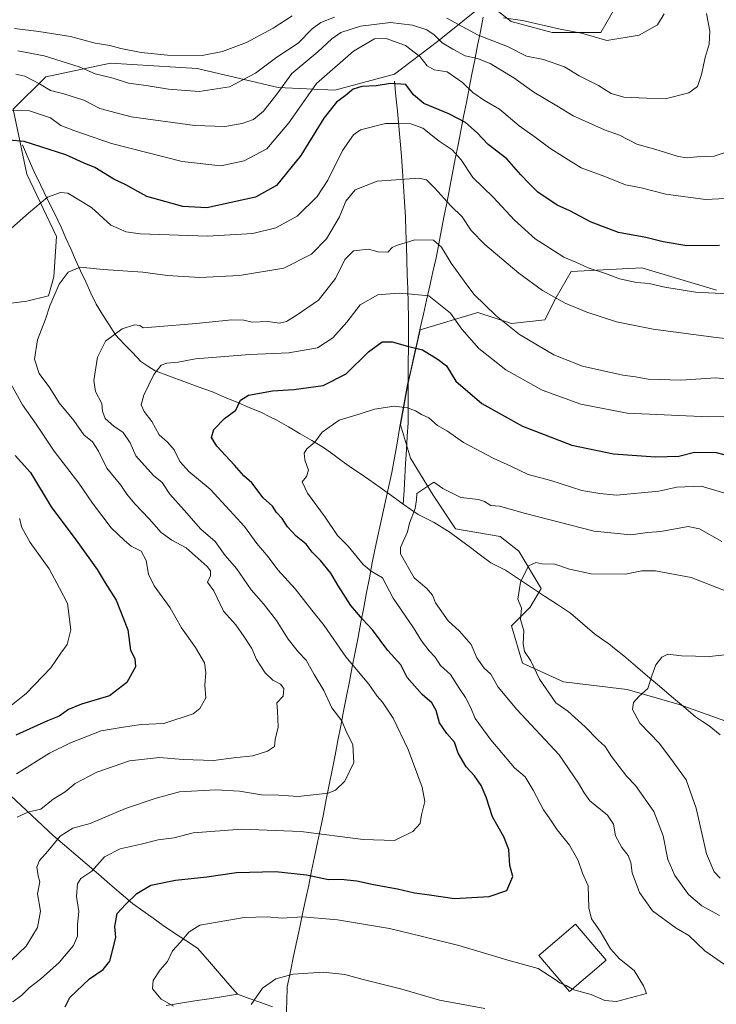
# Model space of a CAD drawing. Units: metres. Extents: x 661865 to 665328, y 4737272 to 4739666.
# Drawn here: x 664704 to 664924, y 4738402 to 4738713 of the extents above; entities that cross this region are included whole.
import ezdxf

# ---------------------------------------------------------------- set-up
doc = ezdxf.new("R2010")
doc.units = ezdxf.units.M
doc.header["$MEASUREMENT"] = 0
for name, color, linetype, lineweight in [('Arbolado forestal CxS', 92, 'Continuous', 0), ('Corriente natural lineal', 142, 'Continuous', 13), ('Curva de nivel maestra', 36, 'Continuous', 30), ('Curva de nivel normal', 36, 'Continuous', 0), ('Edificación', 1, 'Continuous', 13), ('Edificación Cxs', 1, 'Continuous', 13), ('Matorral CxS', 135, 'Continuous', 0), ('Municipio', 9, 'Continuous', 13), ('Municipio CxS', 142, 'Continuous', 0)]:
    doc.layers.add(name, color=color, linetype=linetype, lineweight=lineweight)

# ---------------------------------------------------------------- blocks, each defined once
blk = doc.blocks.new('*U190')
at = {"layer": 'Curva de nivel normal', "color": 36, "linetype": 'Continuous', "lineweight": 0}
for points in [[(664703.34, 4738703.38, 1065), (664711.66, 4738701.75, 1065), (664722.72, 4738698.29, 1065), (664727.75, 4738696.07, 1065), (664733.4, 4738694.68, 1065), (664738.24, 4738693.18, 1065), (664743.84, 4738692.44, 1065), (664750.85, 4738691.22, 1065), (664760.54, 4738690.54, 1065), (664770.15, 4738691.98, 1065), (664778.3, 4738696.36, 1065), (664785.05, 4738701.38, 1065), (664791.86, 4738705.82, 1065), (664796.28, 4738710.26, 1065), (664798.98, 4738712.26, 1065), (664803.32, 4738713.96, 1065)], [(664838.7, 4738713.68, 1065), (664848.64, 4738708.27, 1065), (664857.84, 4738704.73, 1065), (664863.86, 4738701.63, 1065), (664869.2, 4738700.64, 1065), (664875.82, 4738698.29, 1065), (664880.45, 4738695.5, 1065), (664886.62, 4738692.42, 1065), (664890.56, 4738689.89, 1065), (664894.62, 4738688.75, 1065), (664901.81, 4738688.38, 1065), (664907.66, 4738688.24, 1065), (664915.16, 4738690.12, 1065), (664917.8, 4738692.06, 1065), (664919.12, 4738695.93, 1065), (664920.25, 4738701.27, 1065), (664921.57, 4738705.5, 1065), (664921.73, 4738709.54, 1065), (664920.69, 4738715.17, 1065)]]:
    blk.add_polyline3d(points, dxfattribs=at)
blk = doc.blocks.new('*U197')
at = {"layer": 'Curva de nivel normal', "color": 36, "linetype": 'Continuous', "lineweight": 0}
blk.add_polyline3d([(664703.14, 4738461.5, 1040), (664706.52, 4738463.1, 1040), (664710.59, 4738463.98, 1040), (664714.53, 4738467.18, 1040), (664718.29, 4738469.51, 1040), (664721.48, 4738472.07, 1040), (664728.32, 4738475.69, 1040), (664738.61, 4738479.24, 1040), (664748.02, 4738480.3, 1040), (664755.56, 4738479.68, 1040), (664765.09, 4738479.39, 1040), (664771.54, 4738480.18, 1040), (664777.48, 4738480.9, 1040), (664782.18, 4738482.29, 1040), (664784.31, 4738483.8, 1040), (664784.56, 4738485.97, 1040), (664785.51, 4738489.95, 1040), (664785.32, 4738494.95, 1040), (664785.07, 4738497.62, 1040), (664787.09, 4738499.73, 1040), (664787.27, 4738502.06, 1040), (664786.22, 4738503.52, 1040), (664783.81, 4738504.78, 1040), (664781.37, 4738507.08, 1040), (664778.69, 4738511.26, 1040), (664777.21, 4738514.71, 1040), (664774.81, 4738518.39, 1040), (664772.18, 4738522.19, 1040), (664768.2, 4738526.48, 1040), (664765.16, 4738532.97, 1040), (664763.19, 4738535.71, 1040), (664764.15, 4738537.62, 1040), (664764.14, 4738539.27, 1040), (664763.13, 4738540.64, 1040), (664756.45, 4738546.49, 1040), (664751.93, 4738548.96, 1040), (664748.58, 4738551.34, 1040), (664744.74, 4738555.68, 1040), (664740.25, 4738560.34, 1040), (664737.71, 4738563.47, 1040), (664735.86, 4738566.32, 1040), (664731.44, 4738571.62, 1040), (664728.76, 4738577.02, 1040), (664726.88, 4738579.92, 1040), (664724.2, 4738582.16, 1040), (664720.96, 4738586.66, 1040), (664716.36, 4738592.31, 1040), (664713.47, 4738596.95, 1040), (664710.02, 4738601.48, 1040), (664708.6, 4738606, 1040), (664709.5, 4738612.18, 1040), (664712.09, 4738618.7, 1040), (664713.44, 4738622.92, 1040), (664716.41, 4738629.76, 1040), (664719.21, 4738633.48, 1040), (664723.05, 4738635.04, 1040), (664730.31, 4738634.34, 1040), (664742.75, 4738633.47, 1040), (664750.55, 4738632.5, 1040), (664760.8, 4738631.87, 1040), (664773.32, 4738632.42, 1040), (664787.32, 4738634.78, 1040), (664795.98, 4738639.2, 1040), (664800.77, 4738644.02, 1040), (664804.81, 4738650.97, 1040), (664806.89, 4738655.95, 1040), (664809.79, 4738659.5, 1040), (664816.77, 4738662.19, 1040), (664829.86, 4738663.14, 1040), (664832.27, 4738662.64, 1040), (664834.82, 4738660.16, 1040), (664840.01, 4738654.48, 1040), (664843.53, 4738651.01, 1040), (664846.45, 4738646.61, 1040), (664850.68, 4738642.27, 1040), (664861.45, 4738633.16, 1040), (664868.98, 4738627.73, 1040), (664876.1, 4738623.75, 1040), (664882.93, 4738620.87, 1040), (664892.24, 4738617.81, 1040), (664903.84, 4738615.46, 1040), (664923.77, 4738612.83, 1040), (664932.63, 4738611.93, 1040)], dxfattribs=at)
blk = doc.blocks.new('*U204')
at = {"layer": 'Curva de nivel normal', "color": 36, "linetype": 'Continuous', "lineweight": 0}
blk.add_polyline3d([(664696.89, 4738412.3, 1035), (664705.98, 4738420.81, 1035), (664709.57, 4738426.68, 1035), (664710.51, 4738431.81, 1035), (664709.57, 4738437.29, 1035), (664710.28, 4738441.12, 1035), (664709.74, 4738443.01, 1035), (664709.3, 4738445.75, 1035), (664710.14, 4738447.8, 1035), (664712.84, 4738450.77, 1035), (664716.66, 4738455.5, 1035), (664720.66, 4738457.98, 1035), (664726.18, 4738459.54, 1035), (664737.29, 4738464.19, 1035), (664747.04, 4738467.5, 1035), (664754.41, 4738469.5, 1035), (664765.88, 4738470.17, 1035), (664773.27, 4738469.67, 1035), (664780.21, 4738468.55, 1035), (664785.72, 4738468.48, 1035), (664791.84, 4738468.06, 1035), (664801.32, 4738469.06, 1035), (664803.58, 4738469.98, 1035), (664806.54, 4738472.82, 1035), (664809.36, 4738478.79, 1035), (664809.04, 4738484.34, 1035), (664806.86, 4738488.89, 1035), (664805.6, 4738491.9, 1035), (664802.44, 4738495.95, 1035), (664799.91, 4738501.43, 1035), (664796.85, 4738506.53, 1035), (664794.35, 4738511.02, 1035), (664791.95, 4738513.61, 1035), (664788.65, 4738517.72, 1035), (664784.96, 4738523.53, 1035), (664780.83, 4738528.85, 1035), (664776.94, 4738533.19, 1035), (664772.32, 4738539.95, 1035), (664768.8, 4738544.09, 1035), (664765.59, 4738548.45, 1035), (664761.13, 4738552.35, 1035), (664755.88, 4738558.4, 1035), (664751.29, 4738563.48, 1035), (664748.91, 4738567.17, 1035), (664746.12, 4738569.31, 1035), (664740.6, 4738575.55, 1035), (664738.8, 4738579.68, 1035), (664736.56, 4738582.89, 1035), (664733.68, 4738584.89, 1035), (664730.94, 4738587.36, 1035), (664730.07, 4738589.58, 1035), (664729.88, 4738592.06, 1035), (664727.85, 4738595.82, 1035), (664727.36, 4738599.34, 1035), (664728.53, 4738606.68, 1035), (664731.04, 4738611.72, 1035), (664736.26, 4738615.62, 1035), (664740.19, 4738616.87, 1035), (664741.79, 4738616.64, 1035), (664742.86, 4738615.89, 1035), (664746.91, 4738616.3, 1035), (664759.67, 4738617.25, 1035), (664770.9, 4738618.41, 1035), (664774.65, 4738618.35, 1035), (664777.32, 4738617.7, 1035), (664782.25, 4738617.92, 1035), (664785.94, 4738617.44, 1035), (664788.17, 4738617.89, 1035), (664791.55, 4738620.08, 1035), (664798.21, 4738624.62, 1035), (664803.55, 4738631.46, 1035), (664806.54, 4738637.48, 1035), (664809.32, 4738640.2, 1035), (664814.01, 4738640.78, 1035), (664817.1, 4738639.93, 1035), (664820.14, 4738639.8, 1035), (664821.52, 4738641.33, 1035), (664822.9, 4738641.89, 1035), (664828.65, 4738643.73, 1035), (664834.54, 4738643.6, 1035), (664837.04, 4738641.43, 1035), (664840.06, 4738636.36, 1035), (664844.22, 4738630.61, 1035), (664847.24, 4738626.61, 1035), (664854.31, 4738619.7, 1035), (664861.67, 4738613.88, 1035), (664872.51, 4738607.46, 1035), (664881.57, 4738603.85, 1035), (664894.31, 4738600.96, 1035), (664898.31, 4738600.48, 1035), (664902.31, 4738599.69, 1035), (664912.64, 4738599.37, 1035), (664923.64, 4738600.15, 1035), (664932.97, 4738599.22, 1035)], dxfattribs=at)
blk = doc.blocks.new('*U206')
at = {"layer": 'Curva de nivel normal', "color": 36, "linetype": 'Continuous', "lineweight": 0}
for points in [[(664702.92, 4738475.2, 1045), (664713.33, 4738481.68, 1045), (664719.99, 4738484.97, 1045), (664729.68, 4738488.72, 1045), (664736.62, 4738489.91, 1045), (664742.27, 4738490.7, 1045), (664749.44, 4738491.04, 1045), (664758.66, 4738494.08, 1045), (664760.73, 4738495.74, 1045), (664762.66, 4738499.16, 1045), (664762.34, 4738503.12, 1045), (664762.69, 4738507.17, 1045), (664762.27, 4738510.19, 1045), (664759.42, 4738515.05, 1045), (664754.95, 4738521.25, 1045), (664751.38, 4738527.56, 1045), (664746.33, 4738534.53, 1045), (664744.58, 4738538.18, 1045), (664743.89, 4738542.54, 1045), (664742.22, 4738545.43, 1045), (664739.15, 4738547.06, 1045), (664737.05, 4738548.81, 1045), (664732.8, 4738552.77, 1045), (664726.92, 4738560.61, 1045), (664722.62, 4738566.94, 1045), (664714.76, 4738577.02, 1045), (664709.16, 4738585.57, 1045), (664704.78, 4738591.68, 1045), (664701.12, 4738598.26, 1045)], [(664701.39, 4738647.38, 1045), (664706.66, 4738652.12, 1045), (664712.66, 4738657.14, 1045), (664716.78, 4738658.65, 1045), (664719.07, 4738658.41, 1045), (664726.63, 4738653.92, 1045), (664732.68, 4738648.3, 1045), (664737.56, 4738646.21, 1045), (664741.99, 4738645.6, 1045), (664763.23, 4738644.86, 1045), (664777.47, 4738645.75, 1045), (664784.79, 4738647.49, 1045), (664791.55, 4738651.19, 1045), (664797.79, 4738657.35, 1045), (664801.18, 4738662.59, 1045), (664805.78, 4738671.93, 1045), (664809.3, 4738676.82, 1045), (664811.52, 4738678.43, 1045), (664819.42, 4738680.43, 1045), (664823.57, 4738680.38, 1045), (664827.42, 4738680.36, 1045), (664831.17, 4738678.9, 1045), (664836.32, 4738674.84, 1045), (664840.39, 4738672.14, 1045), (664843.23, 4738668.98, 1045), (664846.94, 4738663.37, 1045), (664853.31, 4738657.22, 1045), (664860.1, 4738649.93, 1045), (664866.6, 4738643.98, 1045), (664872.39, 4738640.35, 1045), (664875.63, 4738638.26, 1045), (664879.48, 4738636.66, 1045), (664883.38, 4738634.88, 1045), (664889.18, 4738632.98, 1045), (664893.27, 4738631.36, 1045), (664898.61, 4738630.28, 1045), (664902.6, 4738629.89, 1045), (664907.53, 4738628.77, 1045), (664917.2, 4738627.2, 1045), (664923.38, 4738626.86, 1045), (664931.28, 4738626.36, 1045)]]:
    blk.add_polyline3d(points, dxfattribs=at)
blk = doc.blocks.new('*U209')
at = {"layer": 'Curva de nivel normal', "color": 36, "linetype": 'Continuous', "lineweight": 0}
blk.add_polyline3d([(664924.81, 4738430.46, 1010), (664919.22, 4738433.54, 1010), (664915.04, 4738437.12, 1010), (664910.67, 4738443.04, 1010), (664908.49, 4738448.11, 1010), (664907.02, 4738455.58, 1010), (664904.02, 4738463.29, 1010), (664898.3, 4738471.48, 1010), (664895.54, 4738474.33, 1010), (664890.71, 4738480.6, 1010), (664888.69, 4738483.78, 1010), (664886.39, 4738485.92, 1010), (664882.42, 4738490.03, 1010), (664876.94, 4738494.91, 1010), (664873.18, 4738497.6, 1010), (664868.01, 4738505.01, 1010), (664865.2, 4738510.84, 1010), (664863.21, 4738513.78, 1010), (664862.8, 4738516.16, 1010), (664863.07, 4738520.29, 1010), (664861.94, 4738523.84, 1010), (664862.27, 4738527.49, 1010), (664861.17, 4738530.34, 1010), (664862.03, 4738535.65, 1010), (664864.56, 4738540.82, 1010), (664866.82, 4738541.83, 1010), (664868.77, 4738541.4, 1010), (664872.84, 4738541.37, 1010), (664877.5, 4738539.72, 1010), (664884.31, 4738538.24, 1010), (664895.03, 4738538.21, 1010), (664900.29, 4738539.26, 1010), (664904.59, 4738539.22, 1010), (664915.86, 4738537.17, 1010), (664932, 4738530.79, 1010)], dxfattribs=at)
blk = doc.blocks.new('*U217')
at = {"layer": 'Curva de nivel normal', "color": 36, "linetype": 'Continuous', "lineweight": 0}
for points in [[(664927.23, 4738563.54, 1020), (664918.96, 4738565.93, 1020), (664911.31, 4738565.64, 1020), (664905.64, 4738564.39, 1020), (664892.31, 4738563.09, 1020), (664886.98, 4738563.65, 1020), (664881.32, 4738564.56, 1020), (664871.58, 4738567.7, 1020), (664864.38, 4738569.61, 1020), (664858.92, 4738572.26, 1020), (664853.32, 4738574.8, 1020), (664844.01, 4738579.73, 1020), (664838.95, 4738583.33, 1020), (664835.79, 4738585.09, 1020), (664833.07, 4738587.49, 1020), (664830.76, 4738588.56, 1020), (664828.84, 4738589.77, 1020), (664826.36, 4738590.72, 1020), (664822.1, 4738591.24, 1020), (664815.94, 4738590.23, 1020), (664811.05, 4738588.64, 1020), (664804.8, 4738586.81, 1020), (664799.44, 4738582.99, 1020), (664797.04, 4738579.8, 1020), (664794.57, 4738577.76, 1020), (664793.67, 4738576.38, 1020), (664793.96, 4738574.25, 1020), (664795.11, 4738570.96, 1020), (664794.45, 4738568.98, 1020), (664793.1, 4738567.36, 1020), (664794.8, 4738563.71, 1020), (664800.37, 4738556.14, 1020), (664804.19, 4738550.36, 1020), (664807.64, 4738547.02, 1020), (664812.29, 4738541.26, 1020), (664814.82, 4738539.12, 1020), (664818.38, 4738537.02, 1020), (664821.8, 4738530.62, 1020), (664828.19, 4738521.25, 1020), (664830.79, 4738517.16, 1020), (664833.2, 4738514.02, 1020), (664835.1, 4738511.95, 1020), (664836.75, 4738509.38, 1020), (664839.92, 4738506.54, 1020), (664842.62, 4738502.2, 1020), (664844.67, 4738499.29, 1020), (664846.35, 4738495.96, 1020), (664847.73, 4738492.61, 1020), (664852.62, 4738485.92, 1020), (664860.09, 4738477.06, 1020), (664863.51, 4738474.22, 1020), (664866.01, 4738469.98, 1020), (664869.2, 4738463.84, 1020), (664871.04, 4738461.26, 1020), (664873.52, 4738457.5, 1020), (664877.42, 4738452.65, 1020), (664880.22, 4738447.8, 1020), (664881.57, 4738443.82, 1020), (664883.35, 4738439.78, 1020), (664883.54, 4738432.83, 1020), (664884.36, 4738429.37, 1020), (664887.16, 4738425.52, 1020), (664890.38, 4738419.97, 1020), (664893.28, 4738416.82, 1020), (664897.9, 4738413.1, 1020), (664900.85, 4738408.27, 1020), (664901.8, 4738405.8, 1020), (664892.25, 4738403.34, 1020), (664888.57, 4738403.59, 1020), (664884.27, 4738405.51, 1020), (664878.81, 4738406.95, 1020), (664878.361, 4738407.215, 1020)], [(664875.564, 4738408.691, 1020), (664874.35, 4738409.16, 1020), (664872.94, 4738410.3, 1020), (664867.61, 4738413.71, 1020), (664858.71, 4738416.15, 1020), (664842.57, 4738420.94, 1020), (664831.05, 4738423.83, 1020), (664820.62, 4738426.34, 1020), (664804.21, 4738429.09, 1020), (664793.22, 4738430.08, 1020), (664786.72, 4738429.59, 1020), (664782.03, 4738430.03, 1020), (664774.76, 4738429.88, 1020), (664760.76, 4738427.37, 1020), (664757.39, 4738425.3, 1020), (664754.62, 4738421.96, 1020), (664752.16, 4738419.3, 1020), (664750.61, 4738415.96, 1020), (664748.26, 4738413.3, 1020), (664746.09, 4738409.96, 1020), (664745.89, 4738407.3, 1020), (664748.54, 4738404.01, 1020), (664752.47, 4738401.84, 1020)]]:
    blk.add_polyline3d(points, dxfattribs=at)
blk = doc.blocks.new('*U218')
at = {"layer": 'Curva de nivel normal', "color": 36, "linetype": 'Continuous', "lineweight": 0}
blk.add_polyline3d([(664702.68, 4738695.95, 1060), (664705.54, 4738695.36, 1060), (664710.17, 4738692.98, 1060), (664713.65, 4738690.81, 1060), (664717.89, 4738689.83, 1060), (664724.2, 4738687.74, 1060), (664729.21, 4738685.2, 1060), (664739.09, 4738682.57, 1060), (664759.18, 4738679.84, 1060), (664768.66, 4738679.5, 1060), (664774.17, 4738680.42, 1060), (664777.71, 4738681.73, 1060), (664780.85, 4738684.27, 1060), (664785.04, 4738689.68, 1060), (664789.85, 4738696.25, 1060), (664798.05, 4738703.01, 1060), (664802.43, 4738707.16, 1060), (664805.32, 4738709.12, 1060), (664811.5, 4738711.12, 1060), (664820.99, 4738712.29, 1060), (664827.92, 4738711.5, 1060), (664832.45, 4738709.99, 1060), (664834.77, 4738708.4, 1060), (664837.24, 4738705.86, 1060), (664840.68, 4738703.84, 1060), (664844.5, 4738701.76, 1060), (664848.38, 4738700.96, 1060), (664852.38, 4738699.41, 1060), (664859.88, 4738694.87, 1060), (664866.19, 4738690.3, 1060), (664873.44, 4738686.01, 1060), (664878.59, 4738682.86, 1060), (664888.54, 4738678.46, 1060), (664893.26, 4738676.7, 1060), (664898.66, 4738673.9, 1060), (664905.4, 4738672.03, 1060), (664911.7, 4738670, 1060), (664914.63, 4738669.59, 1060), (664917.66, 4738669.94, 1060), (664923.07, 4738670.08, 1060), (664929.68, 4738672.32, 1060)], dxfattribs=at)
blk = doc.blocks.new('*U228')
at = {"layer": 'Curva de nivel normal', "color": 36, "linetype": 'Continuous', "lineweight": 0}
blk.add_polyline3d([(664701.78, 4738403.21, 1030), (664704.55, 4738405.29, 1030), (664706.87, 4738407.63, 1030), (664710.51, 4738410.32, 1030), (664716.38, 4738415.63, 1030), (664720.95, 4738420.96, 1030), (664722.13, 4738423.96, 1030), (664722.2, 4738427.63, 1030), (664722.57, 4738431.77, 1030), (664721.86, 4738436.44, 1030), (664722.12, 4738440.47, 1030), (664723.24, 4738442.12, 1030), (664726.66, 4738444.49, 1030), (664730.74, 4738448.99, 1030), (664735.67, 4738451.49, 1030), (664742.25, 4738452.93, 1030), (664747.67, 4738454.34, 1030), (664752.7, 4738455.02, 1030), (664758.71, 4738456.51, 1030), (664774.08, 4738457.7, 1030), (664792.7, 4738457, 1030), (664812.3, 4738454.44, 1030), (664822.25, 4738454.18, 1030), (664827.97, 4738456.93, 1030), (664830.27, 4738459.54, 1030), (664830.7, 4738462.19, 1030), (664831.74, 4738466.42, 1030), (664830.96, 4738470.93, 1030), (664826.49, 4738482.8, 1030), (664821.81, 4738492.78, 1030), (664818.48, 4738497.79, 1030), (664816.72, 4738499.7, 1030), (664814.12, 4738503.42, 1030), (664806.86, 4738512.08, 1030), (664800.07, 4738522, 1030), (664796.14, 4738526.83, 1030), (664790.84, 4738533.58, 1030), (664785.36, 4738539.6, 1030), (664782.32, 4738543.68, 1030), (664778.72, 4738547.88, 1030), (664774.88, 4738553.26, 1030), (664770.22, 4738558.23, 1030), (664764.05, 4738565.03, 1030), (664757.36, 4738570.64, 1030), (664754.5, 4738573.78, 1030), (664752.7, 4738577.39, 1030), (664750.54, 4738579.9, 1030), (664747.96, 4738582.19, 1030), (664745.61, 4738586.36, 1030), (664743.18, 4738589.55, 1030), (664742.29, 4738591.63, 1030), (664743.09, 4738594.73, 1030), (664746.29, 4738601.22, 1030), (664748.55, 4738604.16, 1030), (664750.4, 4738604.82, 1030), (664753.98, 4738605.11, 1030), (664759.46, 4738606.2, 1030), (664776.54, 4738607.5, 1030), (664788.89, 4738608.03, 1030), (664797.89, 4738609.63, 1030), (664802.76, 4738612.79, 1030), (664807.13, 4738617.74, 1030), (664811.34, 4738623.16, 1030), (664816.95, 4738626.39, 1030), (664823.37, 4738626.88, 1030), (664827.6, 4738626.56, 1030), (664833.02, 4738625.98, 1030), (664839.9, 4738620.52, 1030), (664843.51, 4738615.47, 1030), (664848.88, 4738609.36, 1030), (664857.31, 4738602.68, 1030), (664868.79, 4738596.27, 1030), (664881.08, 4738591.86, 1030), (664895.66, 4738589.04, 1030), (664921.31, 4738587.85, 1030), (664929.97, 4738587.95, 1030)], dxfattribs=at)
blk = doc.blocks.new('*U231')
at = {"layer": 'Curva de nivel normal', "color": 36, "linetype": 'Continuous', "lineweight": 0}
for points in [[(664702.33, 4738710.45, 1070), (664709.99, 4738709.5, 1070), (664719.94, 4738707.86, 1070), (664727.79, 4738705.76, 1070), (664732.35, 4738705.07, 1070), (664735.83, 4738704.05, 1070), (664742.22, 4738702.82, 1070), (664750.6, 4738701.95, 1070), (664761.54, 4738701.86, 1070), (664767.93, 4738703.11, 1070), (664775.54, 4738706.02, 1070), (664783.88, 4738710.55, 1070), (664789.88, 4738714.38, 1070)], [(664856.64, 4738713.82, 1070), (664862.64, 4738712.92, 1070), (664874.54, 4738710.16, 1070), (664881.28, 4738708.9, 1070), (664889.2, 4738706.6, 1070), (664899.46, 4738708.31, 1070), (664905.22, 4738711.54, 1070), (664907.35, 4738715.03, 1070)]]:
    blk.add_polyline3d(points, dxfattribs=at)
blk = doc.blocks.new('*U243')
at = {"layer": 'Curva de nivel normal', "color": 36, "linetype": 'Continuous', "lineweight": 0}
for points in [[(664699.13, 4738495.01, 1055), (664705.94, 4738500.49, 1055), (664713.71, 4738508.62, 1055), (664716.94, 4738513.29, 1055), (664718.88, 4738515.94, 1055), (664720.09, 4738520.67, 1055), (664719, 4738528.96, 1055), (664716.51, 4738533.8, 1055), (664713.23, 4738539.86, 1055), (664707.25, 4738548.21, 1055), (664704.6, 4738552.96, 1055), (664703.87, 4738555.74, 1055)], [(664700.78, 4738684.64, 1055), (664706.99, 4738684.38, 1055), (664713.66, 4738682.22, 1055), (664716.86, 4738679.8, 1055), (664720.98, 4738678.23, 1055), (664732.87, 4738674.14, 1055), (664755.16, 4738668.43, 1055), (664767.37, 4738667.1, 1055), (664774.74, 4738668.6, 1055), (664781.89, 4738672.38, 1055), (664788.88, 4738680.59, 1055), (664797.65, 4738693.09, 1055), (664809.28, 4738703.25, 1055), (664815.86, 4738707.1, 1055), (664819.57, 4738707.22, 1055), (664825.74, 4738705.03, 1055), (664830.2, 4738701.59, 1055), (664832.56, 4738698.6, 1055), (664834.69, 4738697.4, 1055), (664838.82, 4738696.7, 1055), (664843.64, 4738693.34, 1055), (664846.89, 4738690.23, 1055), (664850.65, 4738687.7, 1055), (664855.32, 4738684.94, 1055), (664861.56, 4738679.64, 1055), (664866.65, 4738676.1, 1055), (664871.23, 4738672.64, 1055), (664875.54, 4738669.92, 1055), (664881.13, 4738666.48, 1055), (664888.61, 4738663.68, 1055), (664895.11, 4738661.08, 1055), (664900.02, 4738660.07, 1055), (664907.82, 4738658.14, 1055), (664920.34, 4738656.4, 1055), (664930.8, 4738656.91, 1055)]]:
    blk.add_polyline3d(points, dxfattribs=at)
blk = doc.blocks.new('*U244')
at = {"layer": 'Curva de nivel normal', "color": 36, "linetype": 'Continuous', "lineweight": 0}
for points in [[(664776.95, 4738402.42, 1015), (664780.56, 4738407.56, 1015), (664784.72, 4738410.48, 1015), (664790.25, 4738411.93, 1015), (664799.78, 4738412.55, 1015), (664806.56, 4738411.88, 1015), (664812.38, 4738410.26, 1015), (664824.54, 4738407.25, 1015), (664836.41, 4738403.7, 1015), (664850.73, 4738401.1, 1015)], [(664926.39, 4738415, 1015), (664920.2, 4738419.34, 1015), (664915.16, 4738424.13, 1015), (664911.15, 4738426.43, 1015), (664903.68, 4738431.88, 1015), (664899.58, 4738437.67, 1015), (664897.25, 4738443.95, 1015), (664896.83, 4738447.22, 1015), (664895.99, 4738449.37, 1015), (664893.99, 4738451.89, 1015), (664891.98, 4738455.62, 1015), (664891.32, 4738459.24, 1015), (664889.44, 4738462.08, 1015), (664883.92, 4738466.68, 1015), (664882.05, 4738469.22, 1015), (664880.24, 4738472.18, 1015), (664874.24, 4738481.17, 1015), (664860.78, 4738495.44, 1015), (664854.93, 4738502.54, 1015), (664852.65, 4738506.62, 1015), (664850.53, 4738508.57, 1015), (664848.23, 4738511.75, 1015), (664846.37, 4738515.94, 1015), (664842.69, 4738520.23, 1015), (664839.16, 4738523.43, 1015), (664835.13, 4738529.12, 1015), (664834.17, 4738531.58, 1015), (664832.4, 4738533.64, 1015), (664828.41, 4738537.02, 1015), (664824.16, 4738544.64, 1015), (664824.08, 4738546.65, 1015), (664826.36, 4738551.52, 1015), (664826.97, 4738554.25, 1015), (664828.77, 4738558.94, 1015), (664829.18, 4738561.61, 1015), (664829.31, 4738563.61, 1015), (664834.63, 4738567.23, 1015), (664837.45, 4738565.27, 1015), (664843.16, 4738562.36, 1015), (664848.78, 4738561.79, 1015), (664850.67, 4738561.09, 1015), (664852.66, 4738559.91, 1015), (664855.4, 4738559.69, 1015), (664863.58, 4738557.34, 1015), (664885.24, 4738551.73, 1015), (664896.83, 4738550.61, 1015), (664902.1, 4738551.32, 1015), (664906.31, 4738551.62, 1015), (664914.89, 4738553.26, 1015), (664918.5, 4738552.51, 1015), (664925.56, 4738548.54, 1015)]]:
    blk.add_polyline3d(points, dxfattribs=at)
blk = doc.blocks.new('*U251')
at = {"layer": 'Curva de nivel normal', "color": 36, "linetype": 'Continuous', "lineweight": 0}
blk.add_polyline3d([(664926.43, 4738512.75, 1005), (664921.66, 4738512.23, 1005), (664912.8, 4738512.45, 1005), (664908.52, 4738512.96, 1005), (664906.57, 4738512.03, 1005), (664904.71, 4738509.53, 1005), (664903.48, 4738506.13, 1005), (664902.22, 4738502.08, 1005), (664899.36, 4738499.62, 1005), (664897.63, 4738497.67, 1005), (664897.32, 4738495.52, 1005), (664899.69, 4738491.21, 1005), (664905.87, 4738484.76, 1005), (664910.2, 4738479, 1005), (664914.25, 4738473.28, 1005), (664917.38, 4738464.34, 1005), (664920.68, 4738449.87, 1005), (664923.06, 4738444.24, 1005), (664924.96, 4738442.25, 1005)], dxfattribs=at)
blk = doc.blocks.new('*U278')
at = {"layer": 'Curva de nivel maestra', "color": 36, "linetype": 'Continuous', "lineweight": 30}
blk.add_polyline3d([(664718.23, 4738401.64, 1025), (664719.7, 4738404.6, 1025), (664725.94, 4738410.47, 1025), (664730.31, 4738413.38, 1025), (664732.36, 4738416, 1025), (664734.25, 4738423.52, 1025), (664733.95, 4738426.96, 1025), (664734.74, 4738431.13, 1025), (664737.34, 4738433.96, 1025), (664740.86, 4738437.38, 1025), (664745.35, 4738440, 1025), (664753.15, 4738441.62, 1025), (664763.04, 4738442.69, 1025), (664772.35, 4738443.99, 1025), (664784.68, 4738444.3, 1025), (664794.41, 4738443.32, 1025), (664801.42, 4738441.79, 1025), (664805.26, 4738441.89, 1025), (664810.32, 4738441.44, 1025), (664815.54, 4738440.21, 1025), (664823.21, 4738438.89, 1025), (664828.54, 4738437.6, 1025), (664833.25, 4738437, 1025), (664841.19, 4738435.79, 1025), (664852.06, 4738436.48, 1025), (664857.62, 4738438.38, 1025), (664859.58, 4738442.74, 1025), (664858.66, 4738446.26, 1025), (664858.29, 4738451.34, 1025), (664856.72, 4738455.32, 1025), (664853.17, 4738461.62, 1025), (664851.13, 4738467.82, 1025), (664849.54, 4738471.45, 1025), (664847.43, 4738474.56, 1025), (664844.79, 4738477.43, 1025), (664842.26, 4738481.74, 1025), (664841.2, 4738485.21, 1025), (664838.75, 4738487.89, 1025), (664836.45, 4738491.28, 1025), (664835.42, 4738495.18, 1025), (664834.03, 4738497.6, 1025), (664830.92, 4738500.17, 1025), (664826.24, 4738505.54, 1025), (664824.21, 4738509.52, 1025), (664820.08, 4738514.05, 1025), (664815.28, 4738520.65, 1025), (664812.08, 4738523.98, 1025), (664808.43, 4738528.3, 1025), (664804.31, 4738534.71, 1025), (664802.15, 4738538.54, 1025), (664798.88, 4738542.49, 1025), (664796.25, 4738545.11, 1025), (664794.39, 4738547.69, 1025), (664791.16, 4738550.13, 1025), (664788.49, 4738553.13, 1025), (664786.81, 4738555.77, 1025), (664784.97, 4738557.68, 1025), (664783.68, 4738559.62, 1025), (664780.82, 4738562.32, 1025), (664777.19, 4738566.97, 1025), (664774.7, 4738569.17, 1025), (664771.77, 4738572.55, 1025), (664766.17, 4738578.55, 1025), (664764.42, 4738581.32, 1025), (664765.19, 4738583.87, 1025), (664768.53, 4738587.28, 1025), (664772.14, 4738589.94, 1025), (664773.58, 4738593.1, 1025), (664776.13, 4738594.69, 1025), (664783.75, 4738596.06, 1025), (664790.4, 4738596.45, 1025), (664799.75, 4738597.72, 1025), (664806.98, 4738601.42, 1025), (664813.98, 4738608.34, 1025), (664818.36, 4738611.48, 1025), (664821.48, 4738611.52, 1025), (664826.37, 4738610.14, 1025), (664831.05, 4738609, 1025), (664836, 4738605.96, 1025), (664838.62, 4738603.9, 1025), (664841.6, 4738599.07, 1025), (664849.79, 4738592.08, 1025), (664862.62, 4738584.91, 1025), (664878.23, 4738578.92, 1025), (664891.32, 4738576.17, 1025), (664904.55, 4738575.24, 1025), (664911.94, 4738575.46, 1025), (664916.9, 4738576.65, 1025), (664923.74, 4738576.6, 1025), (664935.84, 4738573.4, 1025)], dxfattribs=at)
blk = doc.blocks.new('*U279')
at = {"layer": 'Curva de nivel maestra', "color": 36, "linetype": 'Continuous', "lineweight": 30}
for points in [[(664924.82, 4738641.94, 1050), (664914.52, 4738641.85, 1050), (664906.98, 4738643.1, 1050), (664901.56, 4738644.43, 1050), (664892.88, 4738645.97, 1050), (664884.28, 4738649.23, 1050), (664877.56, 4738652.88, 1050), (664873.59, 4738654.68, 1050), (664867.43, 4738658.76, 1050), (664864.62, 4738661.58, 1050), (664862.14, 4738664.18, 1050), (664857.66, 4738669.29, 1050), (664851.74, 4738673.78, 1050), (664848.34, 4738677.5, 1050), (664844.6, 4738680.7, 1050), (664839.36, 4738683.51, 1050), (664831.44, 4738686.72, 1050), (664828.18, 4738689.46, 1050), (664825.82, 4738692.69, 1050), (664820.96, 4738693.04, 1050), (664816.43, 4738692.28, 1050), (664811.86, 4738692.12, 1050), (664809.16, 4738691.26, 1050), (664806.66, 4738689.13, 1050), (664803.94, 4738687.19, 1050), (664799.89, 4738682.1, 1050), (664792.65, 4738670.29, 1050), (664784.98, 4738660.83, 1050), (664778.32, 4738657.19, 1050), (664770.65, 4738655.49, 1050), (664763.01, 4738653.81, 1050), (664755.39, 4738654.24, 1050), (664744.03, 4738657.37, 1050), (664737.41, 4738661.02, 1050), (664733.68, 4738662.84, 1050), (664727.64, 4738666.49, 1050), (664724.3, 4738667.87, 1050), (664718.53, 4738670.51, 1050), (664705.37, 4738674.79, 1050), (664700.62, 4738675.18, 1050)], [(664702.51, 4738575.67, 1050), (664707.37, 4738570.32, 1050), (664713.89, 4738559.47, 1050), (664722.28, 4738548.2, 1050), (664728.35, 4738539.61, 1050), (664730.85, 4738535.5, 1050), (664734.39, 4738530.02, 1050), (664738.02, 4738520.65, 1050), (664738.92, 4738514.22, 1050), (664740.31, 4738511.6, 1050), (664740.44, 4738508.95, 1050), (664737.72, 4738503.95, 1050), (664732.27, 4738499.84, 1050), (664723.46, 4738497.19, 1050), (664719.3, 4738495.43, 1050), (664716.43, 4738493.4, 1050), (664712.66, 4738491.94, 1050), (664708.31, 4738489.87, 1050), (664702.67, 4738487.33, 1050)]]:
    blk.add_polyline3d(points, dxfattribs=at)

msp = doc.modelspace()

# ---------------------------------------------------------------- linework, layer by layer
at = {"layer": 'Arbolado forestal CxS', "color": 92, "linetype": 'Continuous', "lineweight": 0}
for points in [[(664685.68, 4738621.77, 1047.23), (664706.15, 4738624.33, 1040.99), (664712.98, 4738626.03, 1039.47), (664714.69, 4738632.01, 1039.72), (664715.54, 4738644.81, 1041.58), (664706.15, 4738664.45, 1046.07), (664701.89, 4738684.94, 1053.41), (664712.13, 4738695.18, 1060.46), (664732.6, 4738699.45, 1065.96), (664759.9, 4738697.74, 1066.5), (664785.5, 4738691.76, 1058.35), (664803.42, 4738690.91, 1049.66), (664822.19, 4738696.03, 1049.72), (664835.84, 4738706.27, 1058.49), (664851.21, 4738718.68, 1070.18), (664859.07, 4738712.66, 1067.82), (664872.02, 4738709.12, 1068.18), (664887.33, 4738709.12, 1069.67), (664892.04, 4738717.37, 1071.63)], [(664892.04, 4738717.37, 1071.63), (664887.33, 4738709.12, 1069.67), (664872.02, 4738709.12, 1068.18), (664859.07, 4738712.66, 1067.82), (664851.21, 4738718.68, 1070.18), (664835.84, 4738706.27, 1058.49), (664822.19, 4738696.03, 1049.72), (664803.42, 4738690.91, 1049.66), (664785.5, 4738691.76, 1058.35), (664759.9, 4738697.74, 1066.5), (664732.6, 4738699.45, 1065.96), (664712.13, 4738695.18, 1060.46), (664701.89, 4738684.94, 1053.41), (664706.15, 4738664.45, 1046.07), (664715.54, 4738644.81, 1041.58), (664714.69, 4738632.01, 1039.72), (664712.98, 4738626.03, 1039.47), (664706.15, 4738624.33, 1040.99), (664685.68, 4738621.77, 1047.23)], [(664923.86, 4738627.85, 1044.2), (664900.32, 4738634.92, 1045.73), (664877.95, 4738633.74, 1042.85), (664873.24, 4738625.5, 1039.42), (664869.7, 4738618.43, 1037.09), (664859.11, 4738617.25, 1034.85), (664848.51, 4738620.79, 1033.08), (664830.32, 4738615.33, 1026.35), (664830.32, 4738615.32, 1026.35), (664826.44, 4738598.02, 1021.1), (664824.14, 4738585.3, 1018.58), (664824.14, 4738585.3, 1018.58), (664827.32, 4738574.85, 1015.84), (664834.38, 4738563.07, 1013.59), (664841.45, 4738552.47, 1012.4), (664855.58, 4738550.11, 1011.51), (664861.46, 4738545.4, 1010.33), (664868.53, 4738533.62, 1008.9), (664864.99, 4738527.73, 1009.18), (664859.11, 4738521.84, 1010.2), (664862.64, 4738510.06, 1011.1), (664875.59, 4738504.17, 1008.15), (664895.61, 4738501.82, 1004.88), (664912.09, 4738497.1, 1002), (664941.52, 4738486.5, 1001.28)], [(664941.52, 4738486.5, 1001.28), (664912.09, 4738497.1, 1002), (664895.61, 4738501.82, 1004.88), (664875.59, 4738504.17, 1008.15), (664862.64, 4738510.06, 1011.1), (664859.11, 4738521.84, 1010.2), (664864.99, 4738527.73, 1009.18), (664868.53, 4738533.62, 1008.9), (664861.46, 4738545.4, 1010.33), (664855.58, 4738550.11, 1011.51), (664841.45, 4738552.47, 1012.4), (664834.38, 4738563.07, 1013.59), (664827.32, 4738574.85, 1015.84), (664824.14, 4738585.3, 1018.58), (664824.14, 4738585.3, 1018.58), (664826.44, 4738598.02, 1021.1), (664830.32, 4738615.32, 1026.35), (664830.32, 4738615.33, 1026.35), (664848.51, 4738620.79, 1033.08), (664859.11, 4738617.25, 1034.85), (664869.7, 4738618.43, 1037.09), (664873.24, 4738625.5, 1039.42), (664877.95, 4738633.74, 1042.85), (664900.32, 4738634.92, 1045.73), (664923.86, 4738627.85, 1044.2)], [(664923.86, 4738627.85, 1044.2), (664900.32, 4738634.92, 1045.73), (664877.95, 4738633.74, 1042.85), (664873.24, 4738625.5, 1039.42), (664869.7, 4738618.43, 1037.09), (664859.11, 4738617.25, 1034.85), (664848.51, 4738620.79, 1033.08), (664830.32, 4738615.33, 1026.35), (664830.32, 4738615.32, 1026.35), (664826.44, 4738598.02, 1021.1), (664824.14, 4738585.3, 1018.58), (664824.14, 4738585.3, 1018.58), (664827.32, 4738574.85, 1015.84), (664834.38, 4738563.07, 1013.59), (664841.45, 4738552.47, 1012.4), (664855.58, 4738550.11, 1011.51), (664861.46, 4738545.4, 1010.33), (664868.53, 4738533.62, 1008.9), (664864.99, 4738527.73, 1009.18), (664859.11, 4738521.84, 1010.2), (664862.64, 4738510.06, 1011.1), (664875.59, 4738504.17, 1008.15), (664895.61, 4738501.82, 1004.88), (664912.09, 4738497.1, 1002), (664941.52, 4738486.5, 1001.28)], [(664923.86, 4738627.85, 1044.2), (664900.32, 4738634.92, 1045.73), (664877.95, 4738633.74, 1042.85), (664873.24, 4738625.5, 1039.42), (664869.7, 4738618.43, 1037.09), (664859.11, 4738617.25, 1034.85), (664848.51, 4738620.79, 1033.08), (664830.32, 4738615.33, 1026.35), (664830.32, 4738615.32, 1026.35), (664826.44, 4738598.02, 1021.1), (664824.14, 4738585.3, 1018.58), (664824.14, 4738585.3, 1018.58), (664827.32, 4738574.85, 1015.84), (664834.38, 4738563.07, 1013.59), (664841.45, 4738552.47, 1012.4), (664855.58, 4738550.11, 1011.51), (664861.46, 4738545.4, 1010.33), (664868.53, 4738533.62, 1008.9), (664864.99, 4738527.73, 1009.18), (664859.11, 4738521.84, 1010.2), (664862.64, 4738510.06, 1011.1), (664875.59, 4738504.17, 1008.15), (664895.61, 4738501.82, 1004.88), (664912.09, 4738497.1, 1002), (664941.52, 4738486.5, 1001.28)]]:
    msp.add_polyline3d(points, dxfattribs=at)
at = {"layer": 'Corriente natural lineal', "color": 142, "linetype": 'Continuous', "lineweight": 13}
for points in [[(664822.22, 4738693.77, 1050.37), (664822.67, 4738689.05, 1048.58), (664823.12, 4738684.33, 1046.5), (664823.58, 4738679.6, 1044.66), (664824.03, 4738674.88, 1043.12), (664824.48, 4738670.16, 1041.75), (664824.79, 4738665.36, 1040.51), (664825.09, 4738660.55, 1039.19), (664825.4, 4738655.75, 1037.95), (664825.7, 4738650.94, 1036.73), (664825.84, 4738646.4, 1035.62), (664825.97, 4738641.85, 1034.77), (664826.11, 4738637.31, 1033.78), (664826.25, 4738632.76, 1031.95), (664826.39, 4738628.22, 1030.24), (664826.52, 4738623.67, 1029.08), (664826.66, 4738619.13, 1028.17), (664826.63, 4738614.4, 1026.43), (664826.61, 4738609.66, 1024.78), (664826.58, 4738604.93, 1023.19), (664826.56, 4738600.19, 1022.21), (664826.53, 4738595.46, 1021.02), (664826.51, 4738590.72, 1019.86), (664826.48, 4738585.99, 1019.19), (664826.23, 4738581.71, 1018.46), (664825.98, 4738577.43, 1017.39), (664825.73, 4738573.15, 1016.65), (664825.48, 4738568.88, 1016.45), (664825.23, 4738564.6, 1015.7), (664824.98, 4738560.32, 1015.45)], [(664704.81, 4738673.67, 1049.27), (664706.64, 4738669.43, 1047.94), (664708.47, 4738665.19, 1046.86), (664710.6, 4738660.82, 1045.69), (664712.74, 4738656.46, 1044.74), (664714.87, 4738652.09, 1043.83), (664717, 4738647.72, 1042.82), (664718.52, 4738644.28, 1042.11), (664720.05, 4738640.84, 1041.25), (664721.57, 4738637.39, 1040.32), (664723.09, 4738633.95, 1039.64), (664724.75, 4738630.42, 1038.98), (664726.41, 4738626.9, 1038.43), (664728.07, 4738623.37, 1038.07), (664730.09, 4738620.14, 1037.34), (664732.12, 4738616.92, 1036.32), (664734.14, 4738613.69, 1034.77), (664736.83, 4738610.91, 1033.38), (664739.52, 4738608.12, 1032.46), (664742.21, 4738605.34, 1031.65), (664744.42, 4738603.85, 1031.08), (664746.63, 4738602.36, 1030.45), (664751.16, 4738600.69, 1029.14), (664755.69, 4738599.03, 1028.3), (664760.21, 4738597.36, 1027.7), (664764.74, 4738595.69, 1026.94), (664768.61, 4738594.06, 1026.06), (664772.48, 4738592.44, 1025.05), (664776.34, 4738590.81, 1023.98), (664780.21, 4738589.18, 1023.05), (664782.67, 4738588, 1022.53), (664785.13, 4738586.81, 1022.18), (664788.8, 4738584.66, 1021.69), (664792.47, 4738582.51, 1021.1), (664796.13, 4738580.35, 1020.15), (664799.8, 4738578.2, 1019.41), (664802.75, 4738576.05, 1019), (664805.7, 4738573.9, 1018.6), (664808.65, 4738571.75, 1018.1), (664811.37, 4738569.92, 1017.6), (664814.09, 4738568.08, 1017.23), (664817.72, 4738565.49, 1016.68), (664821.35, 4738562.91, 1016.15), (664824.98, 4738560.32, 1015.45)], [(664824.98, 4738560.32, 1015.45), (664827.33, 4738558.64, 1015.1), (664829.68, 4738556.97, 1014.62), (664832.19, 4738555.74, 1014.15), (664834.7, 4738554.5, 1013.64), (664837.27, 4738552.92, 1013.21), (664839.83, 4738551.33, 1012.84), (664843.02, 4738548.95, 1012.44), (664846.22, 4738546.57, 1012.05), (664849.41, 4738544.18, 1011.67), (664852.6, 4738541.8, 1011.41), (664854.92, 4738540.62, 1011.16), (664857.23, 4738539.43, 1010.82), (664861.33, 4738536.71, 1010.18), (664865.43, 4738534, 1009.41), (664869.54, 4738531.28, 1009.04), (664873.64, 4738528.57, 1008.47), (664877.74, 4738525.85, 1007.95), (664881.52, 4738522.62, 1007.52), (664885.29, 4738519.39, 1006.95), (664887.56, 4738517.81, 1006.63), (664889.82, 4738516.22, 1006.39), (664892.19, 4738514.34, 1006.05), (664894.55, 4738512.45, 1005.59), (664898.33, 4738509.24, 1005.25), (664902.12, 4738506.02, 1005.18), (664905.9, 4738502.81, 1004.1), (664909.68, 4738499.6, 1003.62), (664913.47, 4738496.38, 1003.01), (664917.25, 4738493.17, 1001.49), (664919.41, 4738491.73, 1001.47), (664921.57, 4738490.29, 1001.01), (664924.99, 4738487.44, 1000.46)], [(664694.29, 4738474.55, 1046.85), (664697.65, 4738471.42, 1044.71), (664701.01, 4738468.29, 1043.1), (664704.37, 4738465.16, 1040.86), (664707.72, 4738462.02, 1039.08), (664711.08, 4738458.89, 1037.43), (664714.44, 4738455.76, 1035.55), (664718.03, 4738452.68, 1033.69), (664721.62, 4738449.61, 1032), (664725.21, 4738446.53, 1030.47), (664728.81, 4738443.46, 1028.96), (664732.4, 4738440.38, 1027.54), (664735.99, 4738437.31, 1026.04), (664739.58, 4738434.23, 1024.27), (664742.8, 4738431.92, 1023.07), (664746.02, 4738429.6, 1022.15), (664749.24, 4738427.29, 1021.27), (664752.83, 4738424.91, 1020.45), (664756.41, 4738422.53, 1019.73), (664760, 4738420.15, 1019.05), (664763.18, 4738416.52, 1018.29), (664766.36, 4738412.89, 1017.45), (664769.53, 4738409.25, 1016.86), (664772.71, 4738405.62, 1016.11)], [(664750.2, 4738402.1, 1020.14), (664754.71, 4738402.8, 1019.52), (664759.21, 4738403.51, 1018.71), (664763.71, 4738404.21, 1017.88), (664768.21, 4738404.92, 1017.03), (664772.71, 4738405.62, 1016.11)], [(664772.71, 4738405.62, 1016.11), (664776.39, 4738404.29, 1015.12), (664780.06, 4738402.96, 1013.75), (664783.74, 4738401.63, 1012.87)]]:
    msp.add_polyline3d(points, dxfattribs=at)
at = {"layer": 'Curva de nivel normal', "color": 36, "linetype": 'Continuous', "lineweight": 0}
msp.add_polyline3d([(664878.36, 4738407.21, 1020), (664876.42, 4738408.36, 1020), (664875.56, 4738408.69, 1020)], dxfattribs=at)
at = {"layer": 'Edificación', "color": 1, "linetype": 'Continuous', "lineweight": 13}
msp.add_polyline3d([(664889.03, 4738416.36, 1020.31), (664877.48, 4738406.46, 1019.56), (664867.73, 4738417.81, 1020.65), (664879.3, 4738427.72, 1020.9), (664889.03, 4738416.36, 1020.31)], dxfattribs=at)
at = {"layer": 'Edificación Cxs', "color": 1, "linetype": 'Continuous', "lineweight": 13}
msp.add_polyline3d([(664889.03, 4738416.36, 1020.31), (664877.48, 4738406.46, 1019.56), (664867.73, 4738417.81, 1020.65), (664879.3, 4738427.72, 1020.9), (664889.03, 4738416.36, 1020.31)], close=True, dxfattribs=at)
at = {"layer": 'Matorral CxS', "color": 135, "linetype": 'Continuous', "lineweight": 0}
msp.add_polyline3d([(664892.04, 4738717.37, 1071.63), (664887.33, 4738709.12, 1069.67), (664872.02, 4738709.12, 1068.18), (664859.07, 4738712.66, 1067.82), (664851.21, 4738718.68, 1070.18), (664835.84, 4738706.27, 1058.49), (664822.19, 4738696.03, 1049.72), (664803.42, 4738690.91, 1049.66), (664785.5, 4738691.76, 1058.35), (664759.9, 4738697.74, 1066.5), (664732.6, 4738699.45, 1065.96), (664712.13, 4738695.18, 1060.46), (664701.89, 4738684.94, 1053.41), (664706.15, 4738664.45, 1046.07), (664715.54, 4738644.81, 1041.58), (664714.69, 4738632.01, 1039.72), (664712.98, 4738626.03, 1039.47), (664706.15, 4738624.33, 1040.99), (664685.68, 4738621.77, 1047.23)], dxfattribs=at)
msp.add_polyline3d([(664892.04, 4738717.37, 1071.63), (664887.33, 4738709.12, 1069.67), (664872.02, 4738709.12, 1068.18), (664859.07, 4738712.66, 1067.82), (664851.21, 4738718.68, 1070.18), (664835.84, 4738706.27, 1058.49), (664822.19, 4738696.03, 1049.72), (664803.42, 4738690.91, 1049.66), (664785.5, 4738691.76, 1058.35), (664759.9, 4738697.74, 1066.5), (664732.6, 4738699.45, 1065.96), (664712.13, 4738695.18, 1060.46), (664701.89, 4738684.94, 1053.41), (664706.15, 4738664.45, 1046.07), (664715.54, 4738644.81, 1041.58), (664714.69, 4738632.01, 1039.72), (664712.98, 4738626.03, 1039.47), (664706.15, 4738624.33, 1040.99), (664685.68, 4738621.77, 1047.23)], dxfattribs=at)
at = {"layer": 'Municipio', "color": 9, "linetype": 'Continuous', "lineweight": 13}
msp.add_polyline3d([(664850.19, 4738713.97, 1068.72), (664849.31, 4738709.49, 1066.22), (664848.43, 4738705.01, 1062.75), (664847.55, 4738700.52, 1059.62), (664846.67, 4738696.04, 1057.04), (664845.78, 4738691.56, 1054.93), (664844.9, 4738687.07, 1052.9), (664844.02, 4738682.59, 1050.59), (664843.15, 4738678.13, 1048.43), (664842.28, 4738673.68, 1046.04), (664841.41, 4738669.22, 1044.64), (664840.54, 4738664.77, 1043.4), (664839.67, 4738660.31, 1041.81), (664838.8, 4738655.85, 1040.09), (664837.93, 4738651.4, 1038.21), (664837.06, 4738646.94, 1036.34), (664836.19, 4738642.49, 1034.88), (664835.32, 4738638.03, 1033.84), (664834.32, 4738633.58, 1032.65), (664833.33, 4738629.14, 1030.87), (664832.33, 4738624.69, 1029.38), (664831.33, 4738620.25, 1028.28), (664830.34, 4738615.8, 1027.31), (664829.34, 4738611.36, 1025.75), (664828.34, 4738606.91, 1024.05), (664827.35, 4738602.47, 1022.65), (664826.35, 4738598.02, 1021.79), (664825.51, 4738593.4, 1020.36), (664824.68, 4738588.79, 1019.49), (664823.84, 4738584.17, 1018.86), (664823.01, 4738579.55, 1018.01), (664822.17, 4738574.94, 1017.54), (664821.34, 4738570.32, 1016.92), (664820.29, 4738565.54, 1016.45), (664819.24, 4738560.76, 1016.18), (664818.18, 4738555.99, 1015.99), (664817.13, 4738551.21, 1016.05), (664816.08, 4738546.43, 1016.95), (664815.19, 4738541.74, 1018.84), (664814.29, 4738537.05, 1020.81), (664813.4, 4738532.36, 1022.01), (664812.5, 4738527.68, 1023.5), (664811.61, 4738522.99, 1025.5), (664810.71, 4738518.3, 1027.25), (664809.82, 4738513.61, 1028.56), (664808.91, 4738508.95, 1030.35), (664808, 4738504.3, 1031.75), (664807.08, 4738499.64, 1032.88), (664806.17, 4738494.99, 1033.81), (664805.26, 4738490.33, 1035.08), (664804.35, 4738485.68, 1036), (664803.44, 4738481.02, 1036.4), (664802.53, 4738476.37, 1036.2), (664801.61, 4738471.71, 1035.57), (664800.7, 4738467.06, 1034.52), (664799.79, 4738462.4, 1032.77), (664798.86, 4738457.93, 1030.38), (664797.93, 4738453.46, 1028.31), (664796.99, 4738448.99, 1026.97), (664796.06, 4738444.52, 1025.33), (664795.13, 4738440.05, 1023.86), (664794.23, 4738435.78, 1022.27), (664793.32, 4738431.52, 1020.45), (664792.42, 4738427.25, 1018.88), (664791.4, 4738422.43, 1017.53), (664790.38, 4738417.62, 1016.3), (664789.36, 4738412.8, 1015.14), (664788.34, 4738407.98, 1013.42), (664788.21, 4738403.31, 1012.64), (664788.07, 4738398.65, 1011.89)], dxfattribs=at)
msp.add_polyline3d([(664850.19, 4738713.97, 1068.72), (664849.31, 4738709.49, 1066.22), (664848.43, 4738705.01, 1062.75), (664847.55, 4738700.52, 1059.62), (664846.67, 4738696.04, 1057.04), (664845.78, 4738691.56, 1054.93), (664844.9, 4738687.07, 1052.9), (664844.02, 4738682.59, 1050.59), (664843.15, 4738678.13, 1048.43), (664842.28, 4738673.68, 1046.04), (664841.41, 4738669.22, 1044.64), (664840.54, 4738664.77, 1043.4), (664839.67, 4738660.31, 1041.81), (664838.8, 4738655.85, 1040.09), (664837.93, 4738651.4, 1038.21), (664837.06, 4738646.94, 1036.34), (664836.19, 4738642.49, 1034.88), (664835.32, 4738638.03, 1033.84), (664834.32, 4738633.58, 1032.65), (664833.33, 4738629.14, 1030.87), (664832.33, 4738624.69, 1029.38), (664831.33, 4738620.25, 1028.28), (664830.34, 4738615.8, 1027.31), (664829.34, 4738611.36, 1025.75), (664828.34, 4738606.91, 1024.05), (664827.35, 4738602.47, 1022.65), (664826.35, 4738598.02, 1021.79), (664825.51, 4738593.4, 1020.36), (664824.68, 4738588.79, 1019.49), (664823.84, 4738584.17, 1018.86), (664823.01, 4738579.55, 1018.01), (664822.17, 4738574.94, 1017.54), (664821.34, 4738570.32, 1016.92), (664820.29, 4738565.54, 1016.45), (664819.24, 4738560.76, 1016.18), (664818.18, 4738555.99, 1015.99), (664817.13, 4738551.21, 1016.05), (664816.08, 4738546.43, 1016.95), (664815.19, 4738541.74, 1018.84), (664814.29, 4738537.05, 1020.81), (664813.4, 4738532.36, 1022.01), (664812.5, 4738527.68, 1023.5), (664811.61, 4738522.99, 1025.5), (664810.71, 4738518.3, 1027.25), (664809.82, 4738513.61, 1028.56), (664808.91, 4738508.95, 1030.35), (664808, 4738504.3, 1031.75), (664807.08, 4738499.64, 1032.88), (664806.17, 4738494.99, 1033.81), (664805.26, 4738490.33, 1035.08), (664804.35, 4738485.68, 1036), (664803.44, 4738481.02, 1036.4), (664802.53, 4738476.37, 1036.2), (664801.61, 4738471.71, 1035.57), (664800.7, 4738467.06, 1034.52), (664799.79, 4738462.4, 1032.77), (664798.86, 4738457.93, 1030.38), (664797.93, 4738453.46, 1028.31), (664796.99, 4738448.99, 1026.97), (664796.06, 4738444.52, 1025.33), (664795.13, 4738440.05, 1023.86), (664794.23, 4738435.78, 1022.27), (664793.32, 4738431.52, 1020.45), (664792.42, 4738427.25, 1018.88), (664791.4, 4738422.43, 1017.53), (664790.38, 4738417.62, 1016.3), (664789.36, 4738412.8, 1015.14), (664788.34, 4738407.98, 1013.42), (664788.21, 4738403.31, 1012.64), (664788.07, 4738398.65, 1011.89)], dxfattribs=at)
at = {"layer": 'Municipio CxS', "color": 142, "linetype": 'Continuous', "lineweight": 0}
for points in [[(664788.07, 4738398.65, 1011.89), (664788.21, 4738403.31, 1012.64), (664788.34, 4738407.98, 1013.42), (664789.36, 4738412.8, 1015.14), (664790.38, 4738417.62, 1016.3), (664791.4, 4738422.43, 1017.53), (664792.42, 4738427.25, 1018.88), (664793.32, 4738431.52, 1020.45), (664794.23, 4738435.78, 1022.27), (664795.13, 4738440.05, 1023.86), (664796.06, 4738444.52, 1025.33), (664796.99, 4738448.99, 1026.97), (664797.93, 4738453.46, 1028.31), (664798.86, 4738457.93, 1030.38), (664799.79, 4738462.4, 1032.77), (664800.7, 4738467.06, 1034.52), (664801.61, 4738471.71, 1035.57), (664802.53, 4738476.37, 1036.2), (664803.44, 4738481.02, 1036.4), (664804.35, 4738485.68, 1036), (664805.26, 4738490.33, 1035.08), (664806.17, 4738494.99, 1033.81), (664807.08, 4738499.64, 1032.88), (664808, 4738504.3, 1031.75), (664808.91, 4738508.95, 1030.35), (664809.82, 4738513.61, 1028.56), (664810.71, 4738518.3, 1027.25), (664811.61, 4738522.99, 1025.5), (664812.5, 4738527.68, 1023.5), (664813.4, 4738532.36, 1022.01), (664814.29, 4738537.05, 1020.81), (664815.19, 4738541.74, 1018.84), (664816.08, 4738546.43, 1016.95), (664817.13, 4738551.21, 1016.05), (664818.18, 4738555.99, 1015.99), (664819.24, 4738560.76, 1016.18), (664820.29, 4738565.54, 1016.45), (664821.34, 4738570.32, 1016.92), (664822.17, 4738574.94, 1017.54), (664823.01, 4738579.55, 1018.01), (664823.84, 4738584.17, 1018.86), (664824.68, 4738588.79, 1019.49), (664825.51, 4738593.4, 1020.36), (664826.35, 4738598.02, 1021.79), (664827.35, 4738602.47, 1022.65), (664828.34, 4738606.91, 1024.05), (664829.34, 4738611.36, 1025.75), (664830.34, 4738615.8, 1027.31), (664831.33, 4738620.25, 1028.28), (664832.33, 4738624.69, 1029.38), (664833.33, 4738629.14, 1030.87), (664834.32, 4738633.58, 1032.65), (664835.32, 4738638.03, 1033.84), (664836.19, 4738642.49, 1034.88), (664837.06, 4738646.94, 1036.34), (664837.93, 4738651.4, 1038.21), (664838.8, 4738655.85, 1040.09), (664839.67, 4738660.31, 1041.81), (664840.54, 4738664.77, 1043.4), (664841.41, 4738669.22, 1044.64), (664842.28, 4738673.68, 1046.04), (664843.15, 4738678.13, 1048.43), (664844.02, 4738682.59, 1050.59), (664844.9, 4738687.07, 1052.9), (664845.78, 4738691.56, 1054.93), (664846.67, 4738696.04, 1057.04), (664847.55, 4738700.52, 1059.62), (664848.43, 4738705.01, 1062.75), (664849.31, 4738709.49, 1066.22), (664850.19, 4738713.97, 1068.72)], [(664850.19, 4738713.97, 1068.72), (664849.31, 4738709.49, 1066.22), (664848.43, 4738705.01, 1062.75), (664847.55, 4738700.52, 1059.62), (664846.67, 4738696.04, 1057.04), (664845.78, 4738691.56, 1054.93), (664844.9, 4738687.07, 1052.9), (664844.02, 4738682.59, 1050.59), (664843.15, 4738678.13, 1048.43), (664842.28, 4738673.68, 1046.04), (664841.41, 4738669.22, 1044.64), (664840.54, 4738664.77, 1043.4), (664839.67, 4738660.31, 1041.81), (664838.8, 4738655.85, 1040.09), (664837.93, 4738651.4, 1038.21), (664837.06, 4738646.94, 1036.34), (664836.19, 4738642.49, 1034.88), (664835.32, 4738638.03, 1033.84), (664834.32, 4738633.58, 1032.65), (664833.33, 4738629.14, 1030.87), (664832.33, 4738624.69, 1029.38), (664831.33, 4738620.25, 1028.28), (664830.34, 4738615.8, 1027.31), (664829.34, 4738611.36, 1025.75), (664828.34, 4738606.91, 1024.05), (664827.35, 4738602.47, 1022.65), (664826.35, 4738598.02, 1021.79), (664825.51, 4738593.4, 1020.36), (664824.68, 4738588.79, 1019.49), (664823.84, 4738584.17, 1018.86), (664823.01, 4738579.55, 1018.01), (664822.17, 4738574.94, 1017.54), (664821.34, 4738570.32, 1016.92), (664820.29, 4738565.54, 1016.45), (664819.24, 4738560.76, 1016.18), (664818.18, 4738555.99, 1015.99), (664817.13, 4738551.21, 1016.05), (664816.08, 4738546.43, 1016.95), (664815.19, 4738541.74, 1018.84), (664814.29, 4738537.05, 1020.81), (664813.4, 4738532.36, 1022.01), (664812.5, 4738527.68, 1023.5), (664811.61, 4738522.99, 1025.5), (664810.71, 4738518.3, 1027.25), (664809.82, 4738513.61, 1028.56), (664808.91, 4738508.95, 1030.35), (664808, 4738504.3, 1031.75), (664807.08, 4738499.64, 1032.88), (664806.17, 4738494.99, 1033.81), (664805.26, 4738490.33, 1035.08), (664804.35, 4738485.68, 1036), (664803.44, 4738481.02, 1036.4), (664802.53, 4738476.37, 1036.2), (664801.61, 4738471.71, 1035.57), (664800.7, 4738467.06, 1034.52), (664799.79, 4738462.4, 1032.77), (664798.86, 4738457.93, 1030.38), (664797.93, 4738453.46, 1028.31), (664796.99, 4738448.99, 1026.97), (664796.06, 4738444.52, 1025.33), (664795.13, 4738440.05, 1023.86), (664794.23, 4738435.78, 1022.27), (664793.32, 4738431.52, 1020.45), (664792.42, 4738427.25, 1018.88), (664791.4, 4738422.43, 1017.53), (664790.38, 4738417.62, 1016.3), (664789.36, 4738412.8, 1015.14), (664788.34, 4738407.98, 1013.42), (664788.21, 4738403.31, 1012.64), (664788.07, 4738398.65, 1011.89)]]:
    msp.add_polyline3d(points, dxfattribs=at)

# ---------------------------------------------------------------- block references
at = {"layer": 'Curva de nivel maestra', "color": 36, "linetype": 'Continuous', "lineweight": 30}
for name in ['*U278', '*U279']:
    msp.add_blockref(name, (0, 0), dxfattribs=at)
at = {"layer": 'Curva de nivel normal', "color": 36, "linetype": 'Continuous', "lineweight": 0}
for name in ['*U251', '*U209', '*U244', '*U217', '*U228', '*U204', '*U197', '*U206', '*U243', '*U218', '*U190', '*U231']:
    msp.add_blockref(name, (0, 0), dxfattribs=at)

doc.saveas('drawing.dxf')
